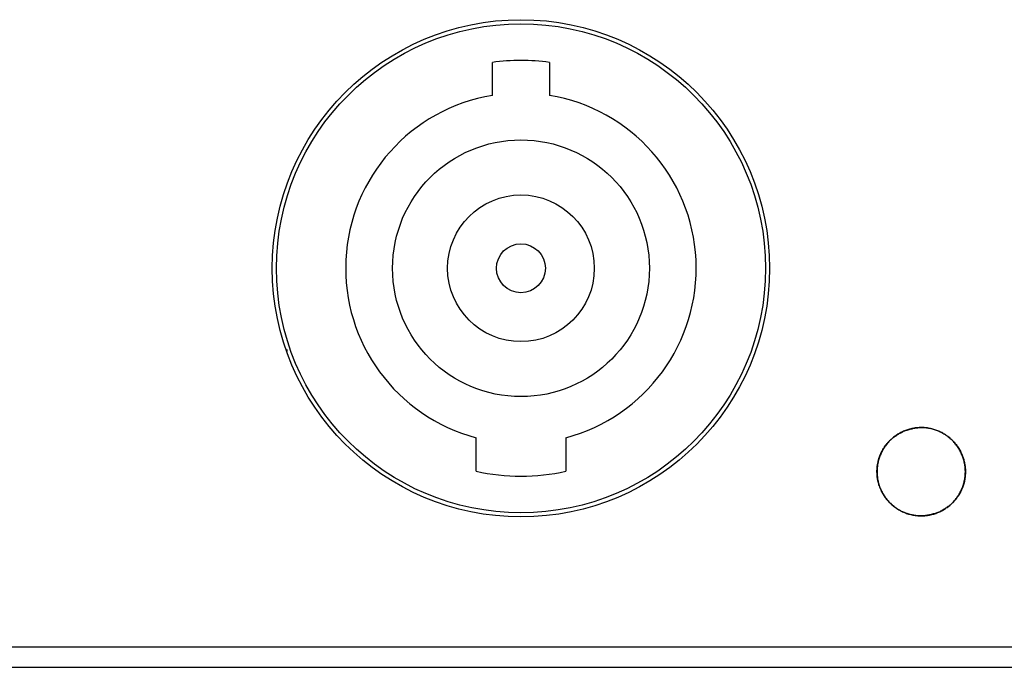
# Model space of a CAD drawing. Extents: x -645 to 629, y -634 to 1242.
# Drawn here: x 10 to 70, y 464 to 503 of the extents above; entities that cross this region are included whole.
import ezdxf

# ---------------------------------------------------------------- set-up
doc = ezdxf.new("R2010")
doc.units = 0
doc.header["$LTSCALE"] = 88.9
doc.layers.add('LINUS14', color=7, linetype='CONTINUOUS')

msp = doc.modelspace()

# ---------------------------------------------------------------- linework, layer by layer
at = {"layer": 'LINUS14', "color": 7, "linetype": 'CONTINUOUS'}
for p, q in [((38.696, 498.844), (38.696, 500.867)), ((42.196, 500.867), (42.196, 498.844)), ((26.116, 483.126), (26.116, 483.258)), ((37.696, 475.788), (37.696, 477.845)), ((43.196, 477.845), (43.196, 475.788)), ((-279.154, 465.008), (157.146, 465.008)), ((-279.154, 463.758), (157.146, 463.758))]:
    msp.add_line(p, q, dxfattribs=at)
at = {"layer": 'LINUS14', "color": 7, "linetype": 'CONTINUOUS', "flags": 128}
for points in [[(62.288, 475.758, 0.003153), (62.288, 475.723), (62.289, 475.697, 0.012659), (62.292, 475.61), (62.294, 475.584, 0.012636), (62.306, 475.447), (62.306, 475.447, 0.012595), (62.325, 475.312), (62.325, 475.312, 0.012543), (62.35, 475.179), (62.35, 475.179, 0.012482), (62.382, 475.049), (62.382, 475.049, 0.012415), (62.42, 474.921), (62.42, 474.921, 0.012344), (62.464, 474.796), (62.464, 474.796, 0.012272), (62.514, 474.674), (62.514, 474.674, 0.012203), (62.57, 474.555), (62.57, 474.554, 0.012137), (62.631, 474.439), (62.631, 474.439, 0.012078), (62.697, 474.326), (62.697, 474.326, 0.012027), (62.769, 474.217), (62.769, 474.217, 0.011984), (62.846, 474.112, 0.011952), (62.927, 474.011, 0.011932), (63.014, 473.913, 0.011922), (63.104, 473.821, 0.011926), (63.199, 473.732, 0.011941), (63.299, 473.648, 0.011967), (63.402, 473.569), (63.402, 473.569, 0.012005), (63.509, 473.495), (63.509, 473.495, 0.012052), (63.62, 473.426), (63.62, 473.425, 0.012108), (63.734, 473.362), (63.734, 473.362, 0.01217), (63.851, 473.303), (63.852, 473.303, 0.012238), (63.972, 473.25), (63.972, 473.25, 0.012309), (64.096, 473.203), (64.096, 473.203, 0.012381), (64.222, 473.162), (64.223, 473.162, 0.01245), (64.351, 473.127), (64.352, 473.127, 0.012515), (64.483, 473.099), (64.483, 473.099, 0.012572), (64.617, 473.077), (64.617, 473.077, 0.012631), (64.753, 473.061), (64.796, 473.057, 0.018971), (64.917, 473.051), (64.961, 473.051, 0.003151), (64.996, 473.05), (65.022, 473.05, 0.022151), (65.212, 473.059), (65.239, 473.061, 0.012632), (65.374, 473.077), (65.375, 473.077, 0.012571), (65.508, 473.099), (65.508, 473.099, 0.012514), (65.64, 473.127), (65.64, 473.127, 0.012449), (65.769, 473.162), (65.769, 473.162, 0.01238), (65.895, 473.203), (65.895, 473.203, 0.012309), (66.019, 473.25), (66.019, 473.25, 0.012238), (66.14, 473.303), (66.14, 473.303, 0.01217), (66.257, 473.362), (66.257, 473.362, 0.012107), (66.371, 473.425), (66.372, 473.426, 0.012051), (66.482, 473.495), (66.482, 473.495, 0.012004), (66.589, 473.569), (66.589, 473.569, 0.011967), (66.693, 473.648, 0.01194), (66.792, 473.732, 0.011926), (66.887, 473.821, 0.011922), (66.978, 473.913, 0.011931), (67.064, 474.011, 0.011952), (67.146, 474.112, 0.011984), (67.222, 474.217), (67.222, 474.217, 0.012027), (67.294, 474.326), (67.294, 474.326, 0.012078), (67.361, 474.439), (67.361, 474.439, 0.012138), (67.422, 474.554), (67.422, 474.555, 0.012203), (67.477, 474.674), (67.477, 474.674, 0.012273), (67.527, 474.796), (67.527, 474.796, 0.012344), (67.571, 474.921), (67.571, 474.921, 0.012415), (67.609, 475.049), (67.609, 475.049, 0.012483), (67.641, 475.179), (67.641, 475.179, 0.012544), (67.667, 475.312), (67.667, 475.312, 0.012596), (67.685, 475.447), (67.686, 475.447, 0.012639), (67.698, 475.584), (67.698, 475.593, 0.015824), (67.703, 475.749), (67.703, 475.758), (67.703, 475.767, 0.015828), (67.698, 475.923), (67.698, 475.932, 0.012639), (67.686, 476.068), (67.685, 476.069, 0.012596), (67.667, 476.203), (67.667, 476.204, 0.012544), (67.641, 476.336), (67.641, 476.337, 0.012483), (67.609, 476.467), (67.609, 476.467, 0.012415), (67.571, 476.594), (67.571, 476.595, 0.012344), (67.527, 476.72), (67.527, 476.72, 0.012273), (67.477, 476.842), (67.477, 476.842, 0.012203), (67.422, 476.961), (67.422, 476.961, 0.012138), (67.361, 477.077), (67.361, 477.077, 0.012078), (67.294, 477.19), (67.294, 477.19, 0.012027), (67.222, 477.298), (67.222, 477.299, 0.011984), (67.146, 477.404, 0.011952), (67.064, 477.505, 0.011932), (66.978, 477.602, 0.011922), (66.887, 477.695, 0.011925), (66.792, 477.784, 0.01194), (66.693, 477.868, 0.011967), (66.589, 477.947), (66.589, 477.947, 0.012004), (66.482, 478.021), (66.482, 478.021, 0.012051), (66.372, 478.09), (66.371, 478.09, 0.012107), (66.257, 478.154), (66.257, 478.154, 0.01217), (66.14, 478.212), (66.14, 478.212, 0.012238), (66.019, 478.265), (66.019, 478.265, 0.012309), (65.895, 478.312), (65.895, 478.312, 0.01238), (65.769, 478.353), (65.769, 478.353, 0.01245), (65.64, 478.388), (65.64, 478.388, 0.012514), (65.508, 478.417), (65.508, 478.417, 0.012571), (65.375, 478.439), (65.374, 478.439, 0.012618), (65.239, 478.455), (65.23, 478.455, 0.012645), (65.109, 478.463), (65.1, 478.463, 0.009497), (64.996, 478.465), (64.969, 478.465, 0.022153), (64.779, 478.457), (64.753, 478.455, 0.012633), (64.617, 478.439), (64.617, 478.439, 0.012572), (64.483, 478.417), (64.483, 478.417, 0.012515), (64.352, 478.388), (64.351, 478.388, 0.01245), (64.223, 478.353), (64.222, 478.353, 0.01238), (64.096, 478.312), (64.096, 478.312, 0.012309), (63.972, 478.265), (63.972, 478.265, 0.012238), (63.852, 478.212), (63.852, 478.212, 0.01217), (63.734, 478.154), (63.734, 478.154, 0.012107), (63.62, 478.09), (63.62, 478.09, 0.012051), (63.509, 478.021), (63.509, 478.021, 0.012004), (63.402, 477.947), (63.402, 477.947, 0.011967), (63.299, 477.868, 0.01194), (63.199, 477.784, 0.011926), (63.104, 477.695, 0.011922), (63.014, 477.602, 0.011931), (62.927, 477.505, 0.011952), (62.846, 477.404, 0.011984), (62.769, 477.299), (62.769, 477.298, 0.012026), (62.697, 477.19), (62.697, 477.19, 0.012078), (62.631, 477.077), (62.631, 477.077, 0.012138), (62.57, 476.961), (62.57, 476.961, 0.012203), (62.514, 476.842), (62.514, 476.842, 0.012273), (62.464, 476.72), (62.464, 476.72, 0.012344), (62.42, 476.595), (62.42, 476.594, 0.012415), (62.382, 476.467), (62.382, 476.467, 0.012482), (62.35, 476.337), (62.35, 476.336, 0.012544), (62.325, 476.204), (62.325, 476.203, 0.012596), (62.306, 476.069), (62.306, 476.068, 0.012639), (62.294, 475.932), (62.294, 475.932), (62.294, 475.932, 0.015824), (62.288, 475.758)], [(63.96, 478.265), (63.961, 478.265), (63.962, 478.266), (63.963, 478.266), (63.964, 478.266), (63.966, 478.267), (63.967, 478.267), (63.968, 478.267), (63.969, 478.268), (63.97, 478.268), (63.971, 478.268), (63.973, 478.269), (63.974, 478.269), (63.975, 478.269), (63.976, 478.27), (63.977, 478.27), (63.978, 478.27), (63.98, 478.271), (63.981, 478.271), (63.982, 478.271), (63.983, 478.272), (63.984, 478.272), (63.986, 478.272), (63.987, 478.273), (63.988, 478.273), (63.989, 478.273), (63.991, 478.274), (63.992, 478.274), (63.993, 478.275), (63.994, 478.275), (63.995, 478.275), (63.997, 478.276), (63.998, 478.276), (63.999, 478.276), (64, 478.277), (64.002, 478.277), (64.003, 478.277), (64.004, 478.278), (64.006, 478.278), (64.007, 478.279), (64.008, 478.279), (64.009, 478.279), (64.011, 478.28), (64.012, 478.28), (64.013, 478.28), (64.014, 478.281), (64.016, 478.281), (64.017, 478.282), (64.018, 478.282), (64.02, 478.282), (64.021, 478.283), (64.022, 478.283), (64.024, 478.284), (64.025, 478.284), (64.026, 478.284), (64.028, 478.285), (64.029, 478.285), (64.03, 478.285), (64.032, 478.286), (64.033, 478.286), (64.034, 478.287), (64.036, 478.287), (64.037, 478.287), (64.038, 478.288), (64.04, 478.288), (64.04, 478.288), (64.04, 478.288, -0.001778), (64.127, 478.313), (64.141, 478.318), (64.142, 478.318, -0.003491), (64.258, 478.35), (64.258, 478.35, -0.00521), (64.374, 478.38), (64.374, 478.38, -0.006957), (64.491, 478.407), (64.491, 478.407, -0.008735), (64.608, 478.431), (64.608, 478.431, -0.01052), (64.726, 478.45), (64.73, 478.45, -0.012331), (64.84, 478.463), (64.84, 478.463, -0.01229), (64.952, 478.47), (64.955, 478.47), (64.965, 478.47, -0.012136), (65.048, 478.471), (65.048, 478.471, -0.007412), (65.131, 478.469), (65.138, 478.469), (65.138, 478.469, -0.013866), (65.236, 478.462), (65.252, 478.46), (65.253, 478.46, -0.012735), (65.38, 478.444), (65.381, 478.444, -0.011385), (65.506, 478.423), (65.515, 478.421, -0.014621), (65.66, 478.388), (65.669, 478.385, -0.011612), (65.795, 478.35), (65.796, 478.35, -0.011784), (65.917, 478.309), (65.918, 478.309, -0.011585), (66.036, 478.263), (66.05, 478.257, -0.01769), (66.196, 478.19), (66.21, 478.184, -0.012038), (66.325, 478.123), (66.331, 478.119, -0.01208), (66.431, 478.06), (66.437, 478.056, -0.00949), (66.523, 478.001), (66.53, 477.995, -0.015645), (66.65, 477.908), (66.658, 477.902, -0.012142), (66.759, 477.82), (66.759, 477.819, -0.012094), (66.855, 477.733), (66.855, 477.733, -0.011681), (66.945, 477.644), (66.945, 477.644, -0.010334), (67.022, 477.561), (67.023, 477.56), (67.023, 477.56, -0.01097), (67.098, 477.471), (67.1, 477.47), (67.1, 477.47, -0.010944), (67.173, 477.375), (67.173, 477.375, -0.010944), (67.243, 477.276), (67.243, 477.276, -0.010972), (67.308, 477.175), (67.308, 477.175, -0.011027), (67.369, 477.071), (67.369, 477.071, -0.011098), (67.425, 476.965), (67.432, 476.95), (67.432, 476.95, -0.017581), (67.496, 476.809), (67.503, 476.794), (67.509, 476.778, -0.017572), (67.563, 476.633), (67.568, 476.617, -0.011103), (67.604, 476.502), (67.604, 476.502, -0.011027), (67.634, 476.386), (67.634, 476.386, -0.01097), (67.659, 476.268), (67.659, 476.268, -0.010939), (67.679, 476.15), (67.679, 476.15, -0.010934), (67.694, 476.03), (67.694, 476.028, -0.010957), (67.704, 475.912), (67.704, 475.91, -0.010318), (67.708, 475.798), (67.708, 475.798, -0.00936), (67.708, 475.696), (67.708, 475.689), (67.708, 475.689, -0.012039), (67.702, 475.573), (67.702, 475.566), (67.702, 475.566, -0.012111), (67.69, 475.436), (67.688, 475.421), (67.688, 475.421, -0.017975), (67.663, 475.262), (67.66, 475.247), (67.659, 475.238, -0.015606), (67.626, 475.093), (67.624, 475.084, -0.01204), (67.588, 474.959), (67.588, 474.958, -0.011962), (67.547, 474.836), (67.547, 474.835, -0.011554), (67.501, 474.718), (67.497, 474.709, -0.015135), (67.436, 474.574), (67.432, 474.566, -0.011667), (67.372, 474.45), (67.372, 474.449, -0.01154), (67.307, 474.338), (67.307, 474.337, -0.011059), (67.238, 474.231), (67.238, 474.231, -0.009103), (67.18, 474.147), (67.176, 474.142), (67.17, 474.134, -0.012613), (67.111, 474.056), (67.11, 474.056, -0.006647), (67.048, 473.981), (67.048, 473.981, -0.014275), (66.982, 473.908), (66.97, 473.896, -0.007614), (66.926, 473.851), (66.926, 473.85, -0.007399), (66.882, 473.808), (66.882, 473.808, -0.008129), (66.832, 473.763), (66.822, 473.755), (66.822, 473.755, -0.013006), (66.75, 473.696), (66.74, 473.688), (66.74, 473.688, -0.011211), (66.645, 473.617), (66.644, 473.617), (66.644, 473.617, -0.009412), (66.546, 473.549), (66.546, 473.549), (66.546, 473.549, -0.007623), (66.445, 473.485), (66.445, 473.485), (66.445, 473.485, -0.005858), (66.342, 473.424), (66.342, 473.423), (66.342, 473.423, -0.004128), (66.237, 473.364), (66.237, 473.364), (66.237, 473.364, -0.002405), (66.131, 473.305), (66.131, 473.305), (66.131, 473.305, -0.000706), (66.031, 473.251)], [(66.031, 473.251), (66.03, 473.251), (66.029, 473.25), (66.028, 473.25), (66.027, 473.25), (66.026, 473.249), (66.025, 473.249), (66.023, 473.248), (66.022, 473.248), (66.021, 473.248), (66.02, 473.247), (66.019, 473.247), (66.018, 473.247), (66.016, 473.246), (66.015, 473.246), (66.014, 473.246), (66.013, 473.245), (66.012, 473.245), (66.01, 473.245), (66.009, 473.244), (66.008, 473.244), (66.007, 473.244), (66.006, 473.243), (66.004, 473.243), (66.003, 473.243), (66.002, 473.242), (66.001, 473.242), (66, 473.241), (65.998, 473.241), (65.997, 473.241), (65.996, 473.24), (65.995, 473.24), (65.993, 473.24), (65.992, 473.239), (65.991, 473.239), (65.99, 473.239), (65.988, 473.238), (65.987, 473.238), (65.986, 473.237), (65.985, 473.237), (65.983, 473.237), (65.982, 473.236), (65.981, 473.236), (65.979, 473.236), (65.978, 473.235), (65.977, 473.235), (65.976, 473.234), (65.974, 473.234), (65.973, 473.234), (65.972, 473.233), (65.97, 473.233), (65.969, 473.233), (65.968, 473.232), (65.966, 473.232), (65.965, 473.231), (65.964, 473.231), (65.962, 473.231), (65.961, 473.23), (65.96, 473.23), (65.958, 473.229), (65.957, 473.229), (65.956, 473.229), (65.954, 473.228), (65.953, 473.228), (65.952, 473.227), (65.952, 473.227), (65.952, 473.227, -0.001786), (65.864, 473.202), (65.85, 473.198), (65.85, 473.198, -0.003496), (65.734, 473.166), (65.733, 473.166, -0.005213), (65.617, 473.136), (65.617, 473.136, -0.006958), (65.5, 473.108), (65.5, 473.108, -0.008733), (65.383, 473.085), (65.383, 473.085, -0.010518), (65.265, 473.066), (65.262, 473.066, -0.01233), (65.151, 473.053), (65.151, 473.053, -0.012291), (65.04, 473.046), (65.036, 473.046), (65.027, 473.045, -0.012135), (64.944, 473.044), (64.944, 473.044, -0.007412), (64.861, 473.047), (64.853, 473.047), (64.853, 473.047, -0.013863), (64.756, 473.054), (64.739, 473.055), (64.739, 473.056, -0.012727), (64.611, 473.071), (64.61, 473.072, -0.011371), (64.485, 473.093), (64.485, 473.093, -0.008873), (64.385, 473.115), (64.378, 473.116), (64.378, 473.116, -0.011518), (64.266, 473.145), (64.259, 473.147), (64.259, 473.147, -0.011683), (64.135, 473.186), (64.12, 473.191), (64.12, 473.191, -0.0175), (63.969, 473.247), (63.955, 473.253), (63.955, 473.253, -0.009389), (63.862, 473.293), (63.856, 473.296), (63.856, 473.296, -0.012014), (63.751, 473.347), (63.745, 473.351), (63.745, 473.351, -0.012043), (63.631, 473.413), (63.618, 473.421), (63.618, 473.421, -0.017869), (63.481, 473.507), (63.469, 473.515), (63.461, 473.52, -0.015611), (63.341, 473.608), (63.334, 473.613, -0.012133), (63.233, 473.696), (63.232, 473.696, -0.012104), (63.137, 473.782), (63.136, 473.783, -0.011714), (63.046, 473.872), (63.034, 473.884, -0.01717), (62.931, 473.998), (62.921, 474.011, -0.010934), (62.845, 474.105), (62.845, 474.105, -0.010927), (62.774, 474.202), (62.774, 474.202, -0.010944), (62.707, 474.302), (62.707, 474.302, -0.010988), (62.645, 474.405), (62.645, 474.405, -0.011059), (62.587, 474.511), (62.586, 474.512, -0.011157), (62.535, 474.617), (62.534, 474.619, -0.010571), (62.489, 474.722), (62.482, 474.738, -0.017551), (62.428, 474.882), (62.423, 474.898, -0.011091), (62.388, 475.013), (62.388, 475.013, -0.011017), (62.357, 475.13), (62.357, 475.13, -0.010961), (62.332, 475.247), (62.332, 475.247, -0.010932), (62.312, 475.366), (62.312, 475.366, -0.01093), (62.297, 475.485), (62.297, 475.487, -0.010954), (62.288, 475.603), (62.288, 475.605, -0.010317), (62.283, 475.718), (62.283, 475.718, -0.011714), (62.284, 475.844), (62.285, 475.861), (62.285, 475.861, -0.018184), (62.295, 476.022), (62.296, 476.023), (62.298, 476.046, -0.012177), (62.313, 476.161), (62.314, 476.168, -0.009555), (62.331, 476.268), (62.333, 476.277, -0.015567), (62.365, 476.422), (62.368, 476.431, -0.012057), (62.403, 476.557), (62.403, 476.558, -0.01202), (62.444, 476.68), (62.445, 476.68, -0.011649), (62.491, 476.798), (62.494, 476.807, -0.015212), (62.555, 476.942), (62.559, 476.95, -0.011724), (62.619, 477.066), (62.62, 477.066, -0.011594), (62.684, 477.177), (62.685, 477.178, -0.011108), (62.753, 477.285), (62.753, 477.285, -0.011499), (62.826, 477.388), (62.827, 477.389), (62.836, 477.401, -0.012862), (62.896, 477.479), (62.896, 477.479, -0.006764), (62.959, 477.553), (62.959, 477.553, -0.01447), (63.026, 477.625), (63.032, 477.632), (63.037, 477.637, -0.012173), (63.11, 477.708), (63.11, 477.708, -0.008119), (63.16, 477.752), (63.169, 477.761), (63.169, 477.761, -0.013), (63.241, 477.82), (63.251, 477.828), (63.251, 477.828, -0.011207), (63.347, 477.899), (63.347, 477.899), (63.347, 477.899, -0.00941), (63.445, 477.966), (63.445, 477.966), (63.445, 477.966, -0.007623), (63.546, 478.03), (63.547, 478.031), (63.547, 478.031, -0.00586), (63.65, 478.092), (63.65, 478.092), (63.65, 478.092, -0.004132), (63.754, 478.152), (63.755, 478.152), (63.755, 478.152, -0.002411), (63.86, 478.21), (63.86, 478.211), (63.86, 478.211, -0.000713), (63.96, 478.265)]]:
    msp.add_lwpolyline(points, format="xyb", dxfattribs=at)
at = {"layer": 'LINUS14', "color": 7, "linetype": 'CONTINUOUS'}
for radius in [15.25, 15, 7.875, 4.5, 1.5]:
    msp.add_circle((40.446, 488.237), radius, dxfattribs=at)
for radius, start, end in [(12.75, 82.11097, 97.88903), (10.75, 99.36892, 255.17818), (10.75, 284.82182, 80.63108), (12.75, 257.54421, 282.45579)]:
    msp.add_arc((40.446, 488.237), radius, start, end, dxfattribs=at)

doc.saveas('drawing.dxf')
